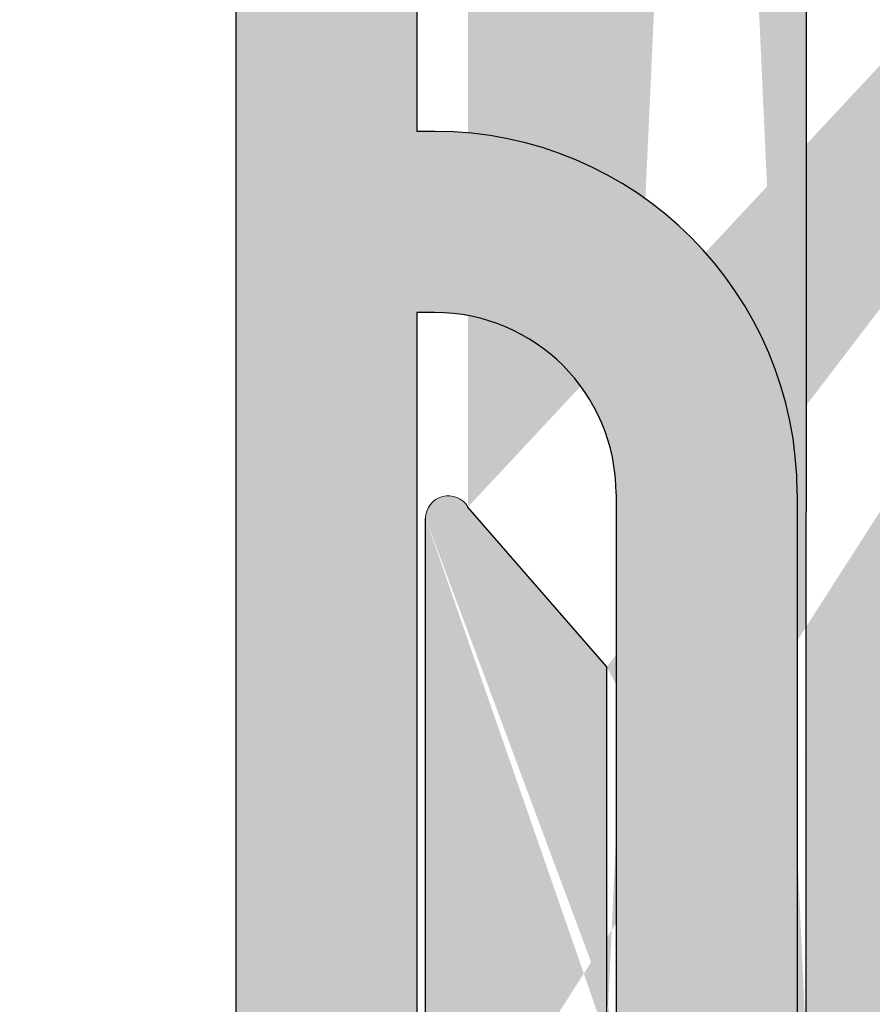
# Model space of a CAD drawing. Units: millimetres. Extents: x 17027 to 17324, y 3479 to 3696.
# Drawn here: x 17162 to 17171, y 3591 to 3602 of the extents above; entities that cross this region are included whole.
import ezdxf

# ---------------------------------------------------------------- set-up
doc = ezdxf.new("R2010")
doc.units = ezdxf.units.MM
doc.layers.get('0').update_dxf_attribs({"lineweight": 25})
for name, color, linetype, lineweight in [('Lienen Montagebügel', 7, 'Continuous', 20), ('Montagebügel Lienen', 255, 'Continuous', 0), ('Putz Sch', 252, 'Continuous', 20), ('Schrafur Montageb', 253, 'Continuous', 20)]:
    doc.layers.add(name, color=color, linetype=linetype, lineweight=lineweight)

# ---------------------------------------------------------------- blocks, each defined once
blk = doc.blocks.new('Block42')
at = {"layer": 'Schrafur Montageb'}
h = blk.add_hatch(color=256, dxfattribs=at)
edge = h.paths.add_edge_path()
edge.add_line((16978.3748475158, 3404.572719560229), (16978.3748475158, 3398.549604863013))
edge.add_line((16978.3748475158, 3398.549604863013), (16980.3748475158, 3398.549604863013))
edge.add_line((16980.3748475158, 3398.549604863013), (16980.3748475158, 3404.572719560229))
edge.add_arc((16976.3748475158, 3404.572719560229), 4, 0, 89.99999999994789)
edge.add_line((16976.3748475158, 3408.572719560229), (16976.1748475158, 3408.572719560229))
edge.add_line((16976.1748475158, 3408.572719560229), (16976.1748475158, 3436.549604863013))
edge.add_line((16976.1748475158, 3436.549604863013), (16976.3748475158, 3436.549604863013))
edge.add_arc((16976.3748475158, 3440.549604863013), 4, 270, 0)
edge.add_line((16980.3748475158, 3440.549604863013), (16980.3748475158, 3446.549604863013))
edge.add_line((16980.3748475158, 3446.549604863013), (16978.3748475158, 3446.549604863013))
edge.add_line((16978.3748475158, 3446.549604863013), (16978.3748475158, 3440.549604863013))
edge.add_arc((16976.3748475158, 3440.549604863013), 2, 270, 360, ccw=False)
edge.add_line((16976.3748475158, 3438.549604863013), (16976.17484751579, 3438.549604863013))
edge.add_line((16976.17484751579, 3438.549604863013), (16976.1748475158, 3449.049604863013))
edge.add_arc((16974.17484751579, 3449.049604863013), 2.000000000001819, 0, 89.99999999979156)
edge.add_line((16974.17484751579, 3451.049604863014), (16944.97202823556, 3451.049604863224))
edge.add_arc((16944.97289244613, 3450.909607530607), 0.14, 320.05330422271663, 90.35368523739282, ccw=False)
edge.add_line((16945.08022234277, 3450.819717079009), (16943.08488184731, 3449.049604863013))
edge.add_line((16943.08488184731, 3449.049604863013), (16974.17484751579, 3449.049604863013))
edge.add_line((16974.17484751579, 3449.049604863013), (16974.17484751579, 3390.049604863014))
edge.add_line((16974.17484751579, 3390.049604863014), (16969.84828761783, 3385.325321429891))
edge.add_arc((16972.58117928332, 3383.273719820661), 3.417274647770389, 143.1041764940115, 175.4135203410137)
edge.add_line((16969.17484751579, 3383.54697777184), (16969.17484751578, 3379.161541242358))
edge.add_line((16969.17484751578, 3379.161541242358), (16971.1715091131, 3381.516934759641))
edge.add_arc((16971.26139956469, 3381.409604863009), 0.14, 359.6463147629552, 129.9466957776389, ccw=False)
edge.add_line((16971.40139689731, 3381.40874065243), (16971.40139689731, 3384.049604863014))
edge.add_line((16971.40139689731, 3384.049604863014), (16975.39544007474, 3388.44177029721))
edge.add_arc((16973.84152720126, 3390.182384692151), 2.333320314539521, 311.756505881146, 4.274665491886966e-11)
edge.add_line((16976.1748475158, 3390.182384692151), (16976.1748475158, 3406.572719560229))
edge.add_line((16976.1748475158, 3406.572719560229), (16976.3748475158, 3406.572719560229))
edge.add_arc((16976.3748475158, 3404.572719560229), 2, 360, 90, ccw=False)
edge = h.paths.add_edge_path()
edge.add_line((16969.17484751579, 3374.832990884186), (16969.17484568612, 3366.049604863013))
edge.add_line((16969.17484568612, 3366.049604863013), (16971.40139689731, 3366.049604863013))
edge.add_line((16971.40139689731, 3366.049604863013), (16971.40139689731, 3372.690469073597))
edge.add_arc((16971.26139956469, 3372.689604863018), 0.14, 230.0533042227071, 0.35368523739077773, ccw=False)
edge.add_line((16971.1715091131, 3372.582274966384), (16969.17484751579, 3374.832990884186))
edge = h.paths.add_edge_path()
edge.add_line((16936.25375665672, 3451.049604863224), (16876.17484751555, 3451.049604863224))
edge.add_line((16876.17484751555, 3451.049604863224), (16876.17484751555, 3449.049604863226))
edge.add_line((16876.17484751555, 3449.049604863013), (16938.2337034964, 3449.049604863013))
edge.add_line((16938.2337034964, 3449.049604863012), (16936.14556254951, 3450.819717079009))
edge.add_arc((16936.25289244614, 3450.909607530607), 0.14, 89.64631476267732, 219.9466957773535, ccw=False)
edge = h.paths.add_edge_path()
edge.add_line((16945.08022234277, 3450.819717079009), (16943.08488184731, 3449.049604863013))
edge.add_line((16936.14556254951, 3450.819717079009), (16938.2337034964, 3449.049604863012))
edge.add_arc((16944.97289244614, 3450.909607530607), 0.14, 320.0533042226465, 90.35368523732278)
at = {"layer": 'Lienen Montagebügel', "color": 0, "linetype": 'ByBlock', "lineweight": -3}
for radius, start in [(4, 5.211020790109826e-11), (2, 0)]:
    blk.add_arc((16976.3748475158, 3404.572719560229), radius, start, 90, dxfattribs=at)
at = {"layer": 'Montagebügel Lienen', "color": 0, "linetype": 'ByBlock', "lineweight": -3}
for p, q in [((16974.17484751579, 3449.049604863013), (16974.17484751579, 3390.049604863014)), ((16976.1748475158, 3436.549604863013), (16976.1748475158, 3408.572719560229)), ((16976.3748475158, 3408.572719560229), (16976.1748475158, 3408.572719560229)), ((16976.3748475158, 3406.572719560229), (16976.1748475158, 3406.572719560229)), ((16976.1748475158, 3406.572719560229), (16976.1748475158, 3390.182384692151)), ((16978.3748475158, 3404.572719560229), (16978.3748475158, 3398.549604863013)), ((16980.3748475158, 3404.572719560229), (16980.3748475158, 3398.549604863013))]:
    blk.add_line(p, q, dxfattribs=at)

msp = doc.modelspace()

# ---------------------------------------------------------------- hatches: boundary and pattern name
at = {"lineweight": 0}
h = msp.add_hatch(dxfattribs=at)
h.set_pattern_fill('JIS_WOOD', color=256, scale=0.01, style=0)
h.set_pattern_definition([(45, (6810.664097845689, 522.1968767185331), (-0.004999999991609842, 0.004999999991609843), [])])
edge = h.paths.add_edge_path()
edge.add_line((17186.91474151511, 3600.744755649168), (17187.16055666252, 3600.744755649168))
edge.add_line((17187.16055666252, 3606.244755649168), (17203.66055666252, 3606.244755649168))
edge.add_line((17203.66055666252, 3640.749530183462), (17203.66055666252, 3606.244755649168))
edge.add_line((17187.16055666252, 3600.744755649168), (17187.16055666252, 3606.244755649168))
edge.add_arc((17180.90705472769, 3596.7521594913), 0.5, 179.9869580119375, 269.9869580117031)
edge.add_arc((17173.65891399821, 3637.758194691955), 1, 90.00000000020844, 179.9979371554347)
edge.add_arc((17191.6613662835, 3633.758230689519), 1, 90.00000000020844, 179.9999999999739)
edge.add_line((17190.6613662835, 3614.258230689519), (17192.66055666252, 3614.258230689519))
edge.add_line((17186.95826038007, 3608.259529111089), (17192.66055666253, 3608.259529111089))
edge.add_line((17192.66055666252, 3614.258230689519), (17192.66055666252, 3608.259529111089))
edge.add_line((17191.6613662835, 3634.758230689519), (17192.66055666252, 3634.758230689519))
edge.add_line((17192.66055666252, 3638.758230689519), (17192.66055666252, 3634.758230689519))
edge.add_line((17173.65891399821, 3638.758230689519), (17192.66055666253, 3638.758230689519))
edge.add_line((17186.45619548615, 3601.204630646992), (17186.91474151511, 3600.744755649168))
edge.add_line((17184.95920907969, 3604.712443352124), (17184.96131147266, 3603.759616803436))
edge.add_line((17190.6613662835, 3633.758230689519), (17190.6613662835, 3614.258230689519))
edge.add_line((17172.65891399885, 3637.758230695385), (17172.65769028347, 3603.769374836723))
edge.add_arc((17183.96131458403, 3603.757410330031), 1, 277.5729557705793, 0.1264218015882377)
edge.add_line((17171.81980265375, 3576.255862142041), (17170.64753271729, 3576.255862142041))
edge.add_line((17170.6475327173, 3588.758231984856), (17170.6475327173, 3576.255862142041))
edge.add_line((17184.6592768326, 3605.012512174837), (17184.95903266406, 3605.312131573131))
edge.add_line((17184.6592768326, 3605.012512174837), (17184.95920907969, 3604.712443352124))
edge.add_line((17172.02676168347, 3581.604557850094), (17171.63515440812, 3581.209826890552))
edge.add_arc((17171.81997337247, 3576.505862083752), 0.25, 269.9608741520929, 44.98695801112042)
edge.add_arc((17185.01969334345, 3601.104644649355), 0.15, 44.75745819071647, 134.7574581902374)
edge.add_line((17184.95903266406, 3605.312131573131), (17184.95826213032, 3606.25789972958))
edge.add_line((17206.95935811325, 3649.047035709002), (17205.8307461818, 3650.743202700598))
edge.add_line((17201.13254248109, 3649.050407344851), (17202.25529931837, 3650.744062035559))
edge.add_line((17199.63204542919, 3649.05441376408), (17198.50406778409, 3650.749627500132))
edge.add_line((17193.15700170904, 3648.339380162705), (17194.7508815502, 3650.743713834744))
edge.add_arc((17186.95826038007, 3606.259529162901), 2, 90, 180.0466798564496)
edge.add_arc((17195.27864581829, 3650.24412335542), 0.4996613757379373, 271.1066109103928, 90.00769723064552)
edge.add_line((17194.7508815502, 3650.743713834744), (17195.27857869276, 3650.743784726648))
edge.add_arc((17197.98289654966, 3650.250287312691), 0.4996613757379373, 89.9646792254157, 268.2333511146098)
edge.add_line((17198.50406778409, 3650.749627500132), (17197.9832045728, 3650.749948593487))
edge.add_line((17197.96749251199, 3649.750863438584), (17198.6304148719, 3648.75457145059))
edge.add_line((17195.28829568009, 3649.744555171313), (17194.63040723301, 3648.752144510941))
edge.add_arc((17202.78306358646, 3650.244471556236), 0.4996613757379373, 271.1066109103928, 90.00769723064552)
edge.add_line((17202.25529931837, 3650.744062035559), (17202.78299646094, 3650.744132927464))
edge.add_arc((17205.30957494739, 3650.243862513158), 0.4996613757379373, 89.9646792254157, 268.2333511146098)
edge.add_arc((17173.65769026446, 3603.769338833293), 1, 179.9979371556565, 269.982395697961)
edge.add_line((17184.09310309509, 3602.76613247375), (17173.65738301145, 3602.769338880496))
edge.add_arc((17207.15910815703, 3647.948910704912), 0.2, 179.9869580110153, 270.0045160493873)
edge.add_arc((17205.75689006875, 3647.949728353395), 0.2, 269.9952392322447, 359.9854184435889)
edge.add_arc((17199.83418175647, 3647.954338084851), 0.2, 180.1112476032532, 269.9481020370155)
edge.add_arc((17200.93281057876, 3647.953342957243), 0.2, 269.9481020392588, 0.01400210205860237)
edge.add_arc((17198.43197337544, 3647.951703246748), 0.2, 269.9827020923053, 0.1112476036728538)
edge.add_arc((17194.83022528476, 3647.95279063416), 0.2, 179.9869580110153, 269.9827020903269)
edge.add_line((17177.90818042591, 3600.753245830615), (17183.11131964974, 3600.751647150259))
edge.add_line((17177.90735071873, 3598.052842334514), (17177.90818042591, 3600.753245830615))
edge.add_line((17176.90817060351, 3593.256357556179), (17176.91214138375, 3600.75355186664))
edge.add_line((17172.11218800316, 3600.75502666692), (17176.91214138375, 3600.75355186664))
edge.add_line((17183.58450614181, 3601.217199014392), (17183.11131964974, 3600.751647150259))
edge.add_arc((17183.68970525996, 3601.110274726216), 0.15, 44.75745819059312, 134.5340317000025)
edge.add_line((17184.17675545715, 3600.832119211742), (17183.79621931916, 3601.215890800711))
edge.add_line((17184.49891849386, 3600.799499999413), (17184.91407726895, 3601.211158708557))
edge.add_arc((17184.35414658166, 3600.976891123938), 0.2289683769031364, 219.2184689899926, 309.2184689894757)
edge.add_arc((17186.34968142693, 3601.099014572495), 0.15, 44.75745819059312, 134.757458189672)
edge.add_line((17185.50674354063, 3600.826489134883), (17185.12620740264, 3601.210260723852))
edge.add_line((17185.86029376347, 3600.824992493706), (17186.24406535244, 3601.205528631697))
edge.add_arc((17185.68421882087, 3600.991141076745), 0.242090348950082, 222.8534902955009, 316.6614260819539)
edge.add_line((17195.6605067306, 3645.752539867397), (17195.65936860244, 3640.752539996929))
edge.add_line((17201.16689124287, 3640.795905752508), (17201.54913550929, 3641.177976041339))
edge.add_line((17200.57268892517, 3641.178198305616), (17200.95475921402, 3640.795954039197))
edge.add_line((17202.49689120842, 3640.795603010418), (17202.87913547484, 3641.177673299251))
edge.add_line((17201.90268889072, 3641.177895563526), (17202.28475917955, 3640.795651297107))
edge.add_line((17193.15700170904, 3648.339380162705), (17193.15786528813, 3641.91214573709))
edge.add_line((17180.90717500395, 3593.254098947317), (17177.90717526473, 3593.252848054904))
edge.add_line((17177.90139821636, 3597.05284366355), (17177.90717526474, 3593.252848054904))
edge.add_line((17180.90695034085, 3592.254098972553), (17180.90717500395, 3593.254098947317))
edge.add_line((17175.90695047038, 3592.255237100708), (17180.90695034085, 3592.254098972553))
edge.add_line((17175.90817123205, 3593.255236355578), (17175.90695047038, 3592.255237100708))
edge.add_line((17176.90817060351, 3593.256357556179), (17175.90817123205, 3593.255236355578))
edge.add_arc((17192.16488624662, 3642.030436155563), 1, 236.9601036027265, 353.2065519695525)
edge.add_line((17186.95265109113, 3640.796559085089), (17187.33489535756, 3641.17862937392))
edge.add_line((17187.68844873898, 3641.178548896106), (17188.07051902781, 3640.796304629688))
edge.add_line((17188.66489532309, 3641.178326631832), (17188.28265105668, 3640.796256343))
edge.add_line((17210.46096159844, 3647.749170956242), (17207.15912392104, 3647.748910705534))
edge.add_line((17205.83074618181, 3650.743202700598), (17205.30988297052, 3650.743523793953))
edge.add_line((17189.01844870452, 3641.178246154017), (17189.40051899336, 3640.796001887597))
edge.add_line((17189.61265102222, 3640.79595360091), (17189.99489528864, 3641.178023889742))
edge.add_line((17190.94333625667, 3640.794965277868), (17191.30630433531, 3641.159071912874))
edge.add_line((17190.34844867007, 3641.177943411928), (17190.73120422781, 3640.795013564558))
edge.add_line((17181.45229960116, 3598.052035413269), (17181.9073506151, 3598.051931831988))
edge.add_arc((17171.7574348171, 3577.134243349779), 0.15, 134.9869580108451, 224.9869580099423)
edge.add_line((17171.99679030208, 3576.682598535563), (17171.65134465933, 3577.028201478694))
edge.add_arc((17171.75773755919, 3578.464243315323), 0.15, 134.9869580108451, 224.9869580099423)
edge.add_line((17172.03363721243, 3577.622403796385), (17171.65139294602, 3577.240333507553))
edge.add_line((17172.03371769025, 3577.975957177819), (17171.65164740141, 3578.358201444238))
edge.add_arc((17171.85690076062, 3577.799220726009), 0.25, 314.9869580126384, 44.98695801173567)
edge.add_arc((17171.75804030127, 3579.794243280866), 0.15, 134.9869580108451, 224.9869580099423)
edge.add_line((17172.03393995452, 3578.952403761929), (17171.65169568811, 3578.570333473097))
edge.add_line((17172.03402043233, 3579.305957143363), (17171.6519501435, 3579.688201409781))
edge.add_arc((17171.85720350271, 3579.129220691552), 0.25, 314.9869580126384, 44.98695801173567)
edge.add_arc((17171.75834304337, 3581.124243246411), 0.15, 145.2108800191551, 224.9869580115216)
edge.add_line((17172.03424269661, 3580.282403727472), (17171.6519984302, 3579.900333438642))
edge.add_line((17172.03432317442, 3580.635957108906), (17171.65225288559, 3581.018201375326))
edge.add_arc((17171.8575062448, 3580.459220657096), 0.25, 314.986958011754, 44.98695801107233)
edge.add_line((17177.90139821636, 3597.05284366355), (17180.40712302833, 3597.052273296343))
edge.add_arc((17181.90723680228, 3597.551931844942), 0.5, 359.9869580121331, 89.98695801124728)
edge.add_arc((17182.15699778889, 3596.501874965738), 0.25, 269.9869580096326, 359.9869580087206)
edge.add_line((17177.90735071873, 3598.052842334514), (17178.8624017197, 3598.05262494042))
edge.add_arc((17179.10733930636, 3598.002569185053), 0.25, 11.52391704503012, 168.44999897783)
edge.add_line((17179.35229965557, 3598.052513427092), (17179.56240170157, 3598.05246560248))
edge.add_arc((17179.80733928822, 3598.00240984711), 0.25, 11.52391704503012, 168.44999897783)
edge.add_line((17180.05229963743, 3598.05235408915), (17180.26240168343, 3598.052306264538))
edge.add_arc((17180.50733927008, 3598.002250509168), 0.25, 11.52391704503012, 168.44999897783)
edge.add_line((17180.7522996193, 3598.052194751207), (17180.9624016653, 3598.052146926596))
edge.add_arc((17181.20733925196, 3598.002091171227), 0.25, 11.52391704503012, 168.44999897783)
edge.add_line((17182.15694088249, 3596.251874972213), (17180.90694091488, 3596.252159504253))
edge.add_line((17180.40712302833, 3597.052273296343), (17180.40705474063, 3596.752273304115))
edge.add_line((17182.40699778242, 3596.50181805933), (17182.40723678934, 3597.551818032127))
edge.add_line((17172.11218800316, 3600.75502666692), (17172.11207023219, 3600.311652934935))
edge.add_line((17172.11207023219, 3600.311652934935), (17171.65653947183, 3599.849938855248))
edge.add_line((17186.35844877344, 3641.178851638196), (17186.74051906227, 3640.796607371777))
edge.add_line((17186.004895392, 3641.17893211601), (17185.62265112558, 3640.796861827178))
edge.add_line((17185.02844880789, 3641.179154380285), (17185.41051909673, 3640.796910113866))
edge.add_line((17166.45692512672, 3640.75660502884), (17166.89958504801, 3640.756504268093))
edge.add_line((17167.38489587439, 3641.18317050526), (17166.89958504801, 3640.756504268093))
edge.add_arc((17168.22660970242, 3640.906887632113), 0.15, 224.9869580105994, 314.9869580096783)
edge.add_line((17167.73844925582, 3641.183090027445), (17168.12051954466, 3640.800845761026))
edge.add_arc((17167.56163232619, 3641.006353575636), 0.25, 44.98695801116448, 134.9869580102433)
edge.add_arc((17190.83729438559, 3640.901055435644), 0.15, 224.9869580105994, 314.9869580096783)
edge.add_arc((17189.50660915113, 3640.902043758685), 0.15, 224.9869580105994, 314.9869580096783)
edge.add_arc((17190.17163174044, 3641.001206960118), 0.25, 44.98695801116448, 134.9869580102433)
edge.add_arc((17188.17660918559, 3640.902346500774), 0.15, 224.9869580105994, 314.9869580096783)
edge.add_arc((17188.8416317749, 3641.001509702207), 0.25, 44.98695801116448, 134.9869580102433)
edge.add_arc((17186.84660922004, 3640.902649242862), 0.15, 224.9869580105994, 314.9869580096783)
edge.add_arc((17187.51163180935, 3641.001812444297), 0.25, 44.98695801116448, 134.9869580102433)
edge.add_arc((17185.5166092545, 3640.902951984953), 0.15, 224.9869580105994, 314.9869580096783)
edge.add_arc((17186.18163184381, 3641.002115186386), 0.25, 44.98695801116448, 134.9869580102433)
edge.add_arc((17184.18660928895, 3640.903254727041), 0.15, 224.9869580105994, 314.9869580096783)
edge.add_line((17184.67489542646, 3641.179234858098), (17184.29265116004, 3640.797164569267))
edge.add_arc((17184.85163187827, 3641.002417928476), 0.25, 44.98695801116448, 134.9869580102433)
edge.add_arc((17182.85660932341, 3640.903557469131), 0.15, 224.9869580105994, 314.9869580096783)
edge.add_line((17183.69844884235, 3641.179457122374), (17184.08051913118, 3640.797212855955))
edge.add_line((17183.34489546092, 3641.179537600188), (17182.9626511945, 3640.797467311357))
edge.add_arc((17183.52163191272, 3641.002720670564), 0.25, 44.98695801116448, 134.9869580102433)
edge.add_arc((17181.52660935787, 3640.90386021122), 0.15, 224.9869580105994, 314.9869580096783)
edge.add_line((17182.3684488768, 3641.179759864463), (17182.75051916563, 3640.797515598045))
edge.add_line((17182.01489549537, 3641.179840342276), (17181.63265122896, 3640.797770053447))
edge.add_arc((17182.19163194719, 3641.003023412653), 0.25, 44.98695801116448, 134.9869580102433)
edge.add_arc((17180.19660939232, 3640.90416295331), 0.15, 224.9869580105994, 314.9869580096783)
edge.add_line((17181.03844891126, 3641.180062606554), (17181.42051920009, 3640.797818340135))
edge.add_line((17180.68489552983, 3641.180143084367), (17180.30265126341, 3640.798072795536))
edge.add_arc((17180.86163198164, 3641.003326154743), 0.25, 44.98695801116448, 134.9869580102433)
edge.add_arc((17178.86660942679, 3640.904465695398), 0.15, 224.9869580105994, 314.9869580096783)
edge.add_line((17179.70844894572, 3641.180365348642), (17180.09051923456, 3640.798121082224))
edge.add_line((17179.35489556428, 3641.180445826456), (17178.97265129786, 3640.798375537625))
edge.add_arc((17179.53163201609, 3641.003628896831), 0.25, 44.98695801116448, 134.9869580102433)
edge.add_arc((17177.53660946123, 3640.904768437488), 0.15, 224.9869580105994, 314.9869580096783)
edge.add_line((17178.37844898017, 3641.180668090732), (17178.760519269, 3640.798423824314))
edge.add_line((17178.02489559874, 3641.180748568545), (17177.64265133232, 3640.798678279713))
edge.add_arc((17178.20163205055, 3641.003931638922), 0.25, 44.98695801116448, 134.9869580102433)
edge.add_arc((17176.20660949569, 3640.905071179578), 0.15, 224.9869580105994, 314.9869580096783)
edge.add_line((17177.04844901463, 3641.180970832821), (17177.43051930346, 3640.798726566402))
edge.add_line((17176.69489563319, 3641.181051310635), (17176.31265136678, 3640.798981021804))
edge.add_arc((17176.87163208501, 3641.004234381011), 0.25, 44.98695801116448, 134.9869580102433)
edge.add_arc((17174.87660953015, 3640.905373921667), 0.15, 224.9869580105994, 314.9869580096783)
edge.add_line((17175.71844904909, 3641.181273574911), (17176.10051933791, 3640.799029308492))
edge.add_line((17175.36489566766, 3641.181354052724), (17174.98265140123, 3640.799283763893))
edge.add_arc((17175.54163211946, 3641.0045371231), 0.25, 44.98695801116448, 134.9869580102433)
edge.add_arc((17173.5466095646, 3640.905676663756), 0.15, 224.9869580105994, 314.9869580096783)
edge.add_line((17174.38844908354, 3641.181576317), (17174.77051937237, 3640.799332050581))
edge.add_line((17174.03489570212, 3641.181656794814), (17173.65265143569, 3640.799586505982))
edge.add_arc((17174.21163215393, 3641.00483986519), 0.25, 44.98695801116448, 134.9869580102433)
edge.add_arc((17172.21660959907, 3640.905979405846), 0.15, 224.9869580105994, 314.9869580096783)
edge.add_line((17173.05844911801, 3641.181879059089), (17173.44051940683, 3640.79963479267))
edge.add_line((17172.70489573656, 3641.181959536902), (17172.32265147014, 3640.799889248072))
edge.add_arc((17172.88163218837, 3641.005142607279), 0.25, 44.98695801116448, 134.9869580102433)
edge.add_arc((17170.88660963352, 3640.906282147934), 0.15, 224.9869580105994, 314.9869580096783)
edge.add_line((17171.72844915246, 3641.182181801179), (17172.11051944128, 3640.79993753476))
edge.add_line((17171.37489577102, 3641.182262278993), (17170.99265150461, 3640.800191990161))
edge.add_arc((17171.55163222284, 3641.005445349369), 0.25, 44.98695801116448, 134.9869580102433)
edge.add_arc((17169.55660966797, 3640.906584890025), 0.15, 224.9869580105994, 314.9869580096783)
edge.add_line((17170.39844918692, 3641.182484543267), (17170.78051947574, 3640.800240276848))
edge.add_line((17170.04489580548, 3641.182565021081), (17169.66265153906, 3640.800494732251))
edge.add_arc((17170.22163225729, 3641.005748091458), 0.25, 44.98695801116448, 134.9869580102433)
edge.add_line((17169.06844922136, 3641.182787285357), (17169.45051951019, 3640.800543018938))
edge.add_line((17168.71489583993, 3641.182867763169), (17168.33265157351, 3640.800797474339))
edge.add_arc((17168.89163229174, 3641.006050833546), 0.25, 44.98695801116448, 134.9869580102433)
edge.add_line((17194.83016490367, 3647.752790643274), (17198.43191299437, 3647.751703255863))
edge.add_line((17194.63040723301, 3648.752144510941), (17194.63022528994, 3647.952836159284))
edge.add_line((17199.83400059844, 3647.754338166897), (17200.93262942072, 3647.753343039289))
edge.add_line((17205.95709326962, 3648.748146651058), (17205.95689006229, 3647.949677454167))
edge.add_line((17205.2941709097, 3649.744438639052), (17205.95709326961, 3648.748146651058))
edge.add_line((17198.63041487189, 3648.75457145059), (17198.63197299845, 3647.952091573899))
edge.add_line((17199.63204542919, 3649.05441376408), (17199.63418213348, 3647.953949757702))
edge.add_line((17202.13482500358, 3648.752503224822), (17202.13464558404, 3647.964281203357))
edge.add_line((17202.31086098695, 3647.750014686887), (17205.75687345054, 3647.749728354084))
edge.add_line((17202.79271344826, 3649.744903372129), (17202.13482984354, 3648.752500016325))
edge.add_line((17201.13254248109, 3649.050407344851), (17201.13281057279, 3647.953391833799))
edge.add_arc((17202.33403518646, 3647.948667541074), 0.2, 175.5224591800716, 263.3461346046343)
edge.add_line((17206.95935811325, 3649.047035709002), (17206.95910816222, 3647.948956230039))
edge.add_line((17166.45760526029, 3633.009186866134), (17166.45692512672, 3640.75660502884))
edge.add_line((17214.16263535982, 3655.101881941494), (17215.23610292985, 3656.174860925264))
edge.add_line((17168.44892361081, 3594.868925471701), (17166.91583171681, 3596.63408161969))
edge.add_line((17214.16084768977, 3647.248328754361), (17214.16263535982, 3655.101881941494))
edge.add_line((17215.66050621247, 3645.747987354775), (17215.66283937519, 3655.997987089231))
edge.add_line((17195.6605067306, 3645.752539867397), (17215.66050621247, 3645.747987354775))
edge.add_line((17195.65936860244, 3640.752539996929), (17199.79226171419, 3640.751599244504))
edge.add_line((17166.4475328261, 3588.759188012506), (17170.64753271731, 3588.758231984856))
edge.add_line((17166.4475328261, 3588.759188012506), (17166.44929692474, 3596.509187811729))
edge.add_line((17168.44798802555, 3590.75873270943), (17168.4489236108, 3594.868925471701))
edge.add_line((17170.64798796856, 3590.758231933042), (17168.44798802556, 3590.75873270943))
edge.add_line((17170.65891399885, 3638.758230689519), (17170.64798796856, 3590.758231933042))
edge.add_line((17168.45891405585, 3638.758731465909), (17170.65891399885, 3638.758230689519))
edge.add_line((17168.45891405585, 3638.758731465909), (17168.4579784706, 3634.648538703637))
edge.add_line((17210.46141684971, 3649.74917090443), (17210.46096159844, 3647.749170956242))
edge.add_line((17211.46084775972, 3647.248943343565), (17211.46106515381, 3648.203994344546))
edge.add_line((17214.16084768977, 3647.248328754361), (17211.46084775972, 3647.248943343565))
edge.add_line((17166.92408314594, 3632.884080680567), (17168.4579784706, 3634.648538703637))
edge.add_arc((17166.70760525381, 3633.009129959726), 0.25, 179.9869580105682, 329.9869580090823)
edge.add_arc((17166.69929691827, 3596.509130905321), 0.25, 29.98695801233853, 179.9869580108762)
edge.add_arc((17171.75864569577, 3582.4538491454), 0.15, 134.9869580108451, 224.9869580099423)
edge.add_line((17172.03462582681, 3581.965563007895), (17171.65255553799, 3582.347807274314))
edge.add_arc((17171.8578088972, 3581.788826556085), 0.25, 312.5171719994908, 44.98695801107243)
edge.add_arc((17171.75894843784, 3583.783849110943), 0.15, 134.9869580108451, 224.9869580099423)
edge.add_line((17172.03484809109, 3582.942009592005), (17171.65260382467, 3582.559939303175))
edge.add_line((17172.0349285689, 3583.295562973438), (17171.65285828007, 3583.677807239857))
edge.add_arc((17171.85811163929, 3583.118826521629), 0.25, 314.9869580126384, 44.98695801173567)
edge.add_arc((17210.9617582752, 3651.249057052754), 0.5, 359.9869580119375, 89.98695801126016)
edge.add_arc((17210.16153067029, 3650.249239179167), 0.5, 179.9869580110433, 269.9869580103659)
edge.add_arc((17201.06084937178, 3640.901995910282), 0.15, 224.9869580105994, 314.9869580096782)
edge.add_line((17200.21913554374, 3641.178278783429), (17199.79226171419, 3640.751599244504))
edge.add_arc((17200.39587199556, 3641.001461853805), 0.25, 44.98695801212247, 134.9869580112013)
edge.add_arc((17202.39084933733, 3640.901693168194), 0.15, 224.9869580105994, 314.9869580096782)
edge.add_arc((17201.72587196111, 3641.001159111715), 0.25, 44.98695801212247, 134.9869580112013)
edge.add_line((17203.23268885626, 3641.177592821437), (17203.66055666253, 3640.749530183462))
edge.add_arc((17203.05587192664, 3641.000856369627), 0.25, 44.98695801212247, 134.9869580112013)
edge.add_arc((17171.76197585874, 3597.083848766385), 0.15, 134.9869580108451, 224.9869580099423)
edge.add_line((17172.0379559898, 3596.59556262888), (17171.65588570097, 3596.977806895299))
edge.add_arc((17171.76227860083, 3598.413848731928), 0.15, 134.9869580108451, 224.9869580099423)
edge.add_line((17172.03817825408, 3597.57200921299), (17171.65593398766, 3597.189938924159))
edge.add_line((17172.03825873189, 3597.925562594424), (17171.65618844306, 3598.307806860843))
edge.add_arc((17171.86144180227, 3597.748826142613), 0.25, 314.9869580126384, 44.98695801173567)
edge.add_arc((17171.76258134292, 3599.743848697472), 0.15, 134.9869580108451, 224.9869580099423)
edge.add_line((17172.03848099617, 3598.902009178534), (17171.65623672974, 3598.519938889703))
edge.add_line((17172.03856147398, 3599.255562559968), (17171.65649118515, 3599.637806826387))
edge.add_arc((17171.86174454436, 3599.078826108158), 0.25, 314.9869580126384, 44.98695801173567)
edge.add_line((17172.03787551199, 3596.242009247445), (17171.65563124557, 3595.859938958614))
edge.add_arc((17171.86113906017, 3596.41882617707), 0.25, 314.9869580126384, 44.98695801173567)
edge.add_arc((17171.75925117993, 3585.113849076488), 0.15, 134.9869580108451, 224.9869580099423)
edge.add_line((17172.03515083318, 3584.27200955755), (17171.65290656677, 3583.889939268718))
edge.add_line((17172.03523131099, 3584.625562938983), (17171.65316102217, 3585.007807205402))
edge.add_arc((17171.85841438138, 3584.448826487172), 0.25, 314.9869580126384, 44.98695801173567)
edge.add_arc((17171.75955392202, 3586.443849042033), 0.15, 134.9869580108451, 224.9869580099423)
edge.add_line((17172.03545357526, 3585.602009523094), (17171.65320930885, 3585.219939234263))
edge.add_line((17172.03553405308, 3585.955562904527), (17171.65346376425, 3586.337807170946))
edge.add_arc((17171.85871712345, 3585.778826452717), 0.25, 314.9869580126384, 44.98695801173567)
edge.add_arc((17171.75985666411, 3587.773849007577), 0.15, 134.9869580108451, 224.9869580099423)
edge.add_line((17172.03575631736, 3586.932009488637), (17171.65351205095, 3586.549939199807))
edge.add_line((17172.03583679517, 3587.285562870072), (17171.65376650635, 3587.66780713649))
edge.add_arc((17171.85901986555, 3587.108826418261), 0.25, 314.9869580126384, 44.98695801173567)
edge.add_arc((17171.7601594062, 3589.10384897312), 0.15, 134.9869580108451, 224.9869580099423)
edge.add_line((17172.03605905944, 3588.262009454182), (17171.65381479303, 3587.87993916535))
edge.add_line((17172.03613953726, 3588.615562835615), (17171.65406924843, 3588.997807102034))
edge.add_arc((17171.85932260764, 3588.438826383805), 0.25, 314.9869580126384, 44.98695801173567)
edge.add_arc((17171.76046214829, 3590.433848938664), 0.15, 134.9869580108451, 224.9869580099423)
edge.add_line((17172.03636180154, 3589.592009419726), (17171.65411753513, 3589.209939130895))
edge.add_line((17172.03644227935, 3589.945562801159), (17171.65437199052, 3590.327807067578))
edge.add_arc((17171.85962534972, 3589.768826349349), 0.25, 314.9869580126384, 44.98695801173567)
edge.add_arc((17171.76076489038, 3591.763848904209), 0.15, 134.9869580108451, 224.9869580099423)
edge.add_line((17172.03666454362, 3590.92200938527), (17171.65442027721, 3590.539939096439))
edge.add_line((17172.03674502144, 3591.275562766704), (17171.65467473261, 3591.657807033122))
edge.add_arc((17171.85992809181, 3591.098826314894), 0.25, 314.9869580126384, 44.98695801173567)
edge.add_arc((17171.76106763247, 3593.093848869752), 0.15, 134.9869580108451, 224.9869580099423)
edge.add_line((17172.03696728572, 3592.252009350813), (17171.65472301929, 3591.869939061983))
edge.add_line((17172.03704776353, 3592.605562732248), (17171.6549774747, 3592.987806998667))
edge.add_arc((17171.86023083391, 3592.428826280437), 0.25, 314.9869580126384, 44.98695801173567)
edge.add_arc((17171.76137037456, 3594.423848835296), 0.15, 134.9869580108451, 224.9869580099423)
edge.add_line((17172.03727002781, 3593.582009316358), (17171.65502576139, 3593.199939027527))
edge.add_line((17172.03735050562, 3593.935562697792), (17171.65528021679, 3594.317806964211))
edge.add_arc((17171.86053357599, 3593.758826245982), 0.25, 314.9869580126384, 44.98695801173567)
edge.add_arc((17171.76167311665, 3595.753848800839), 0.15, 134.9869580108451, 224.9869580099423)
edge.add_line((17172.0375727699, 3594.912009281902), (17171.65532850347, 3594.529938993071))
edge.add_line((17172.03765324771, 3595.265562663335), (17171.65558295887, 3595.647806929755))
edge.add_arc((17171.86083631809, 3595.088826211526), 0.25, 314.9869580126384, 44.98695801173567)
edge.add_arc((17209.91181520881, 3651.499296053191), 0.25, 89.98695801130012, 179.9869580105966)
edge.add_arc((17211.41112091177, 3648.448954693758), 0.25, 281.5239170457449, 78.44999897854477)
edge.add_line((17211.46117666714, 3648.693892280411), (17211.46122449176, 3648.903994326411))
edge.add_arc((17211.41128024971, 3649.148954675625), 0.25, 281.5239170457449, 78.44999897854477)
edge.add_line((17211.46133600509, 3649.393892262276), (17211.4613838297, 3649.603994308276))
edge.add_arc((17211.41143958766, 3649.848954657489), 0.25, 281.5239170457449, 78.44999897854477)
edge.add_line((17211.46149534302, 3650.093892244141), (17211.46154316765, 3650.303994290141))
edge.add_arc((17211.41159892561, 3650.548954639356), 0.25, 281.5239170457449, 78.44999897854477)
edge.add_line((17209.66181521528, 3651.499352959599), (17209.66153068324, 3650.24935299198))
edge.add_line((17210.46141684971, 3649.74917090443), (17210.16141685749, 3649.74923919212))
edge.add_line((17209.91187211522, 3651.749296046714), (17210.96187208801, 3651.749057039801))
edge.add_line((17211.46165468096, 3650.793892226005), (17211.46175826224, 3651.248943239939))
edge.add_arc((17215.41283938166, 3655.998043995639), 0.25, 359.9869580119654, 134.9869580106147)
edge.add_arc((17191.48335763545, 3640.982572255923), 0.25, 56.96010360372383, 135.0897217576407)

# ---------------------------------------------------------------- linework, layer by layer
at = {"color": 7}
for p, q in [((17170.65891399885, 3638.758230689519), (17170.64798796856, 3590.758231933042)), ((17168.44892361081, 3594.868925471701), (17166.91583171681, 3596.63408161969)), ((17166.4475328261, 3588.759188012506), (17166.44929692474, 3596.509187811729)), ((17168.44798802555, 3590.75873270943), (17168.44892361081, 3594.868925471701))]:
    msp.add_line(p, q, dxfattribs=at)
at = {"color": 7, "linetype": 'Continuous', "lineweight": 0}
msp.add_arc((17166.69929691827, 3596.509130905321), 0.25, 29.98695801230206, 179.9869580106748, dxfattribs=at)
at = {"layer": 'Putz Sch'}
for p, q in [((17169.98869039281, 3593.884592118762), (17169.98869039281, 3593.884592118762)), ((17170.61369039281, 3593.884592118762), (17170.61369039281, 3593.884592118762)), ((17170.61369039281, 3593.884592118762), (17170.61369039281, 3593.884592118762))]:
    msp.add_line(p, q, dxfattribs=at)

# ---------------------------------------------------------------- block references
msp.add_blockref('Block42', (190.1767664521285, 192.2080396492615))

doc.saveas('drawing.dxf')
